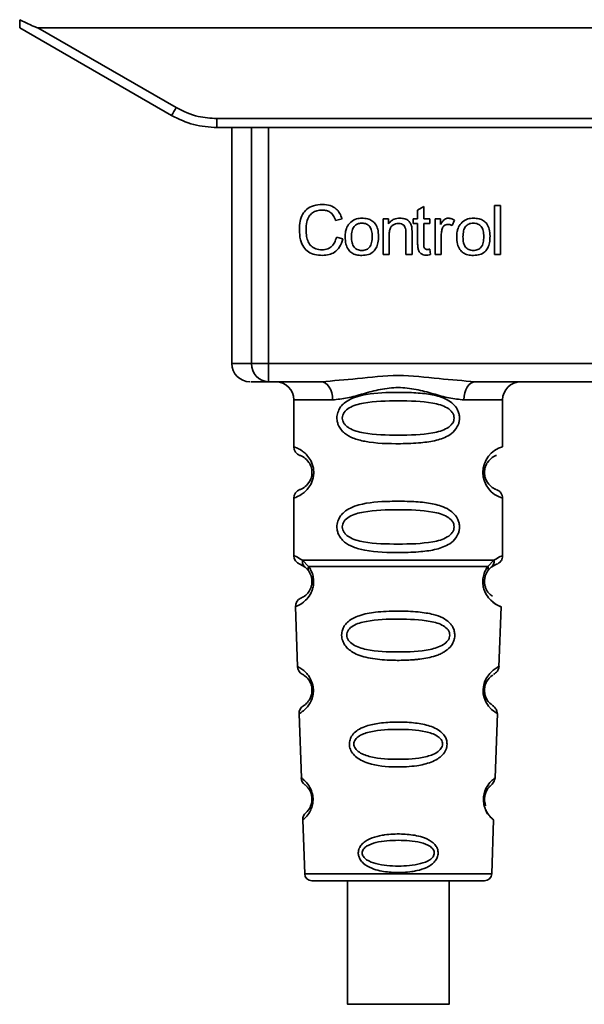
# Paper-space layout 'Blatt1' of a CAD drawing. Units: millimetres. Extents: x 0 to 6300, y 0 to 4455.
# Drawn here: x 1701 to 1732, y 2187 to 2241 of the extents above; entities that cross this region are included whole.
import ezdxf

# ---------------------------------------------------------------- set-up
doc = ezdxf.new("R2010")
doc.units = ezdxf.units.MM
doc.header["$LTSCALE"] = 15

psp = doc.layouts.new('Blatt1')

# ---------------------------------------------------------------- linework, layer by layer
at = {"color": 7, "linetype": 'Continuous', "lineweight": 35}
for p, q in [((1701.241, 2240.486), (1709.607, 2235.656)), ((1702.233, 2240.486), (1709.857, 2236.085)), ((1702.233, 2240.486), (1762.448, 2240.486)), ((1712.107, 2235.482), (1752.575, 2235.482)), ((1712.107, 2235.482), (1712.107, 2234.986)), ((1712.107, 2234.986), (1712.034, 2234.986)), ((1752.575, 2234.986), (1712.107, 2234.986)), ((1712.92, 2234.986), (1712.92, 2221.986)), ((1714.015, 2221.986), (1714.015, 2234.986)), ((1714.942, 2234.986), (1714.942, 2221.986)), ((1723.16, 2230.441), (1723.493, 2230.641)), ((1723.493, 2230.641), (1723.493, 2229.955)), ((1727.393, 2230.701), (1727.726, 2230.701)), ((1727.393, 2227.986), (1727.393, 2230.701)), ((1727.726, 2230.701), (1727.726, 2227.986)), ((1723.16, 2229.955), (1723.16, 2230.441)), ((1718.995, 2229.958), (1718.641, 2229.875)), ((1721.255, 2229.955), (1721.556, 2229.955)), ((1721.255, 2227.986), (1721.255, 2229.955)), ((1721.556, 2229.955), (1721.556, 2229.675)), ((1722.911, 2229.955), (1723.16, 2229.955)), ((1722.911, 2229.695), (1722.911, 2229.955)), ((1723.16, 2229.695), (1722.911, 2229.695)), ((1723.16, 2228.562), (1723.16, 2229.695)), ((1723.493, 2229.955), (1723.832, 2229.955)), ((1723.832, 2229.695), (1723.493, 2229.695)), ((1723.493, 2229.695), (1723.493, 2228.544)), ((1723.832, 2229.955), (1723.832, 2229.695)), ((1724.123, 2229.955), (1724.424, 2229.955)), ((1724.123, 2227.986), (1724.123, 2229.955)), ((1724.424, 2229.955), (1724.424, 2229.655)), ((1725.186, 2229.891), (1725.068, 2229.583)), ((1721.588, 2229.059), (1721.588, 2227.986)), ((1722.519, 2227.986), (1722.519, 2229.181)), ((1722.853, 2229.195), (1722.853, 2227.986)), ((1724.456, 2229.016), (1724.456, 2227.986)), ((1718.683, 2228.941), (1719.043, 2228.85)), ((1721.588, 2227.986), (1721.255, 2227.986)), ((1722.853, 2227.986), (1722.519, 2227.986)), ((1723.832, 2228.284), (1723.874, 2227.989)), ((1724.456, 2227.986), (1724.123, 2227.986)), ((1727.726, 2227.986), (1727.393, 2227.986)), ((1712.92, 2221.986), (1714.015, 2221.986)), ((1714.015, 2221.986), (1714.942, 2221.986)), ((1714.942, 2221.986), (1749.739, 2221.986)), ((1714.942, 2221.986), (1714.942, 2220.986)), ((1717.848, 2220.986), (1714.942, 2220.986)), ((1738.348, 2220.986), (1726.333, 2220.986)), ((1716.341, 2219.986), (1716.341, 2217.4)), ((1716.341, 2219.986), (1718.477, 2219.986)), ((1725.705, 2219.986), (1727.841, 2219.986)), ((1727.841, 2217.4), (1727.841, 2219.986)), ((1716.341, 2214.572), (1716.341, 2211.4)), ((1727.841, 2211.4), (1727.841, 2214.572)), ((1716.815, 2211.16), (1717.152, 2210.812)), ((1727.03, 2210.812), (1727.366, 2211.161)), ((1716.674, 2210.929), (1716.963, 2210.769)), ((1716.963, 2210.769), (1717.168, 2210.548)), ((1727.014, 2210.548), (1727.219, 2210.769)), ((1727.219, 2210.769), (1727.507, 2210.929)), ((1716.425, 2208.587), (1716.539, 2205.296)), ((1727.641, 2205.272), (1727.757, 2208.587)), ((1716.63, 2202.693), (1716.754, 2199.159)), ((1727.428, 2199.159), (1727.552, 2202.713)), ((1716.835, 2196.845), (1716.938, 2193.872)), ((1727.243, 2193.872), (1727.347, 2196.845)), ((1716.938, 2193.872), (1727.243, 2193.872)), ((1719.292, 2193.486), (1719.292, 2186.685)), ((1724.892, 2186.685), (1724.892, 2193.486))]:
    psp.add_line(p, q, dxfattribs=at)
at = {"color": 7, "linetype": 'Continuous', "lineweight": 35, "flags": 128}
for points in [[(1718.477, 2219.986), (1718.465, 2220.181), (1718.429, 2220.369), (1718.371, 2220.542), (1718.293, 2220.693), (1718.197, 2220.818), (1718.089, 2220.91), (1717.971, 2220.967), (1717.848, 2220.986)], [(1726.333, 2220.986), (1726.211, 2220.967), (1726.093, 2220.91), (1725.984, 2220.818), (1725.889, 2220.693), (1725.811, 2220.542), (1725.753, 2220.369), (1725.717, 2220.181), (1725.705, 2219.986)], [(1727.516, 2202.714), (1727.539, 2202.7), (1727.233, 2202.925), (1727.066, 2203.109), (1726.916, 2203.345), (1726.818, 2203.597), (1726.776, 2203.799), (1726.765, 2204.008), (1726.782, 2204.183), (1726.852, 2204.454), (1726.969, 2204.695), (1727.134, 2204.917), (1727.312, 2205.088), (1727.542, 2205.244), (1727.555, 2205.251), (1727.561, 2205.255), (1727.562, 2205.255), (1727.562, 2205.255), (1727.562, 2205.255), (1727.562, 2205.255), (1727.562, 2205.255), (1727.562, 2205.255), (1727.562, 2205.255), (1727.596, 2205.273)], [(1722.092, 2186.685), (1721.08, 2186.685), (1720.205, 2186.685), (1719.585, 2186.685), (1719.304, 2186.685), (1719.399, 2186.685), (1719.857, 2186.685), (1720.618, 2186.685), (1721.577, 2186.685), (1722.606, 2186.685), (1723.566, 2186.685), (1724.326, 2186.685), (1724.785, 2186.685), (1724.88, 2186.685), (1724.598, 2186.685), (1723.978, 2186.685), (1723.103, 2186.685), (1722.092, 2186.685)]]:
    psp.add_lwpolyline(points, dxfattribs=at)
at = {"color": 7, "linetype": 'Continuous', "lineweight": 35}
for centre, radius, start, end in [((1685.236, 2250.157), 28.359, 329.2468, 330.2494), ((1713.92, 2221.986), 1, 180, 270), ((1714.98, 2221.951), 0.966, 177.9134, 267.7491), ((1715.341, 2219.986), 1, 0, 90), ((1728.841, 2219.986), 1, 90, 180), ((1716.841, 2217.4), 0.5, 180, 250.5288), ((1728.223, 2215.986), 1.465, 105.1096, 254.8904), ((1716.841, 2214.572), 0.5, 109.4712, 180), ((1716.841, 2211.4), 0.5, 180, 250.5288), ((1716.924, 2208.604), 0.5, 112.8915, 182), ((1717.039, 2205.314), 0.5, 182, 242.2512), ((1717.13, 2202.711), 0.5, 121.7488, 182), ((1717.253, 2199.176), 0.5, 182, 232.521), ((1717.334, 2196.862), 0.5, 131.479, 182), ((1717.338, 2193.886), 0.4, 182, 270), ((1726.843, 2193.886), 0.4, 270, 358)]:
    psp.add_arc(centre, radius, start, end, dxfattribs=at)
for points, knots in [([(1701.241, 2240.486), (1701.241, 2240.494), (1701.241, 2240.51), (1701.243, 2240.627), (1701.246, 2240.774), (1701.248, 2240.879), (1701.248, 2240.931)], [0, 0, 0, 0, 0.2583856, 0.5423202, 0.7741537, 1, 1, 1, 1]), ([(1702.233, 2240.486), (1702.225, 2240.487), (1702.204, 2240.489), (1702.156, 2240.505), (1702.042, 2240.547), (1701.732, 2240.688), (1701.455, 2240.827), (1701.248, 2240.931)], [0, 0, 0, 0, 0.02322, 0.058536, 0.139175, 0.36038, 1, 1, 1, 1]), ([(1709.857, 2236.085), (1710.256, 2235.892), (1710.97, 2235.548), (1711.759, 2235.502), (1712.107, 2235.482)], [0, 0, 0, 0, 0.559553, 1, 1, 1, 1]), ([(1709.607, 2235.656), (1710.006, 2235.46), (1710.796, 2235.073), (1711.673, 2235.015), (1712.107, 2234.986)], [0, 0, 0, 0, 0.50584, 1, 1, 1, 1]), ([(1716.646, 2229.366), (1716.652, 2229.523), (1716.665, 2229.812), (1716.798, 2230.204), (1717.047, 2230.518), (1717.442, 2230.721), (1717.755, 2230.739), (1717.925, 2230.748)], [0, 0, 0, 0, 0.218421, 0.401937, 0.566529, 0.765088, 1, 1, 1, 1]), ([(1717.925, 2230.748), (1718.068, 2230.739), (1718.339, 2230.721), (1718.67, 2230.533), (1718.887, 2230.266), (1718.958, 2230.065), (1718.995, 2229.958)], [0, 0, 0, 0, 0.296923, 0.558196, 0.766816, 1, 1, 1, 1]), ([(1717.917, 2230.441), (1717.814, 2230.436), (1717.622, 2230.425), (1717.362, 2230.307), (1717.158, 2230.092), (1717.033, 2229.765), (1717.022, 2229.51), (1717.016, 2229.368)], [0, 0, 0, 0, 0.192254, 0.35926, 0.521395, 0.735618, 1, 1, 1, 1]), ([(1718.641, 2229.875), (1718.604, 2229.97), (1718.536, 2230.147), (1718.349, 2230.333), (1718.135, 2230.428), (1717.992, 2230.437), (1717.917, 2230.441)], [0, 0, 0, 0, 0.304678, 0.568972, 0.774621, 1, 1, 1, 1]), ([(1719.17, 2228.97), (1719.174, 2229.065), (1719.182, 2229.243), (1719.26, 2229.535), (1719.394, 2229.688), (1719.472, 2229.779)], [0, 0, 0, 0, 0.320528, 0.601623, 1, 1, 1, 1]), ([(1719.472, 2229.779), (1719.574, 2229.849), (1719.761, 2229.977), (1719.987, 2229.991), (1720.089, 2229.997)], [0, 0, 0, 0, 0.54656, 1, 1, 1, 1]), ([(1720.089, 2229.722), (1720.044, 2229.72), (1719.958, 2229.716), (1719.837, 2229.68), (1719.735, 2229.62), (1719.652, 2229.535), (1719.589, 2229.427), (1719.525, 2229.239), (1719.518, 2229.082), (1719.514, 2228.971)], [0, 0, 0, 0, 0.125737, 0.239038, 0.345584, 0.452144, 0.565775, 0.692498, 1, 1, 1, 1]), ([(1720.089, 2229.997), (1720.193, 2229.992), (1720.387, 2229.982), (1720.65, 2229.874), (1720.858, 2229.676), (1720.988, 2229.37), (1721, 2229.13), (1721.006, 2228.998)], [0, 0, 0, 0, 0.201655, 0.374479, 0.537307, 0.745907, 1, 1, 1, 1]), ([(1720.662, 2228.982), (1720.657, 2229.092), (1720.65, 2229.246), (1720.587, 2229.43), (1720.524, 2229.538), (1720.442, 2229.621), (1720.34, 2229.68), (1720.22, 2229.716), (1720.134, 2229.72), (1720.089, 2229.722)], [0, 0, 0, 0, 0.30528, 0.431504, 0.545057, 0.651774, 0.758829, 0.873019, 1, 1, 1, 1]), ([(1721.556, 2229.675), (1721.599, 2229.73), (1721.682, 2229.836), (1721.894, 2229.97), (1722.071, 2229.987), (1722.181, 2229.997)], [0, 0, 0, 0, 0.28215, 0.550875, 1, 1, 1, 1]), ([(1722.11, 2229.706), (1722.05, 2229.702), (1721.939, 2229.696), (1721.787, 2229.624), (1721.67, 2229.494), (1721.598, 2229.298), (1721.592, 2229.144), (1721.588, 2229.059)], [0, 0, 0, 0, 0.1880665, 0.3525271, 0.5144204, 0.7311389, 1, 1, 1, 1]), ([(1722.519, 2229.181), (1722.517, 2229.24), (1722.513, 2229.349), (1722.472, 2229.496), (1722.395, 2229.615), (1722.267, 2229.695), (1722.165, 2229.702), (1722.11, 2229.706)], [0, 0, 0, 0, 0.235477, 0.430243, 0.597349, 0.785781, 1, 1, 1, 1]), ([(1722.181, 2229.997), (1722.274, 2229.992), (1722.445, 2229.982), (1722.655, 2229.87), (1722.783, 2229.706), (1722.817, 2229.583), (1722.834, 2229.519)], [0, 0, 0, 0, 0.312664, 0.574738, 0.776203, 1, 1, 1, 1]), ([(1722.834, 2229.519), (1722.84, 2229.47), (1722.853, 2229.363), (1722.853, 2229.254), (1722.853, 2229.195)], [0, 0, 0, 0, 0.455529, 1, 1, 1, 1]), ([(1724.424, 2229.655), (1724.458, 2229.712), (1724.519, 2229.815), (1724.631, 2229.925), (1724.741, 2229.987), (1724.812, 2229.994), (1724.847, 2229.997)], [0, 0, 0, 0, 0.346337, 0.628583, 0.819455, 1, 1, 1, 1]), ([(1724.827, 2229.653), (1724.786, 2229.65), (1724.707, 2229.644), (1724.611, 2229.584), (1724.547, 2229.501), (1724.523, 2229.438), (1724.511, 2229.405)], [0, 0, 0, 0, 0.28223, 0.54083, 0.755643, 1, 1, 1, 1]), ([(1725.068, 2229.583), (1725.024, 2229.606), (1724.948, 2229.644), (1724.863, 2229.65), (1724.827, 2229.653)], [0, 0, 0, 0, 0.577679, 1, 1, 1, 1]), ([(1724.847, 2229.997), (1724.911, 2229.99), (1725.032, 2229.978), (1725.137, 2229.919), (1725.186, 2229.891)], [0, 0, 0, 0, 0.534001, 1, 1, 1, 1]), ([(1725.313, 2228.97), (1725.318, 2229.065), (1725.325, 2229.243), (1725.404, 2229.535), (1725.537, 2229.688), (1725.616, 2229.779)], [0, 0, 0, 0, 0.320528, 0.601623, 1, 1, 1, 1]), ([(1725.616, 2229.779), (1725.718, 2229.849), (1725.905, 2229.977), (1726.13, 2229.991), (1726.232, 2229.997)], [0, 0, 0, 0, 0.54656, 1, 1, 1, 1]), ([(1726.232, 2229.722), (1726.187, 2229.72), (1726.101, 2229.716), (1725.981, 2229.68), (1725.879, 2229.62), (1725.796, 2229.535), (1725.733, 2229.427), (1725.669, 2229.239), (1725.662, 2229.082), (1725.657, 2228.971)], [0, 0, 0, 0, 0.125737, 0.239038, 0.345584, 0.452144, 0.565775, 0.692498, 1, 1, 1, 1]), ([(1726.232, 2229.997), (1726.337, 2229.992), (1726.531, 2229.982), (1726.794, 2229.874), (1727.002, 2229.676), (1727.132, 2229.37), (1727.143, 2229.13), (1727.15, 2228.998)], [0, 0, 0, 0, 0.201655, 0.374479, 0.537307, 0.745907, 1, 1, 1, 1]), ([(1726.806, 2228.982), (1726.801, 2229.092), (1726.794, 2229.246), (1726.731, 2229.43), (1726.668, 2229.538), (1726.585, 2229.621), (1726.483, 2229.68), (1726.363, 2229.716), (1726.278, 2229.72), (1726.232, 2229.722)], [0, 0, 0, 0, 0.30528, 0.431504, 0.545057, 0.651774, 0.758829, 0.873019, 1, 1, 1, 1]), ([(1717.92, 2227.944), (1717.775, 2227.951), (1717.504, 2227.966), (1717.138, 2228.119), (1716.85, 2228.403), (1716.67, 2228.838), (1716.654, 2229.179), (1716.646, 2229.366)], [0, 0, 0, 0, 0.199061, 0.370266, 0.532882, 0.743035, 1, 1, 1, 1]), ([(1717.016, 2229.368), (1717.021, 2229.242), (1717.029, 2229.01), (1717.118, 2228.697), (1717.283, 2228.445), (1717.554, 2228.274), (1717.773, 2228.259), (1717.89, 2228.251)], [0, 0, 0, 0, 0.2351074, 0.4296261, 0.5966694, 0.7853187, 1, 1, 1, 1]), ([(1720.089, 2227.944), (1719.984, 2227.949), (1719.789, 2227.959), (1719.525, 2228.07), (1719.317, 2228.275), (1719.187, 2228.589), (1719.176, 2228.835), (1719.17, 2228.97)], [0, 0, 0, 0, 0.198994, 0.370156, 0.532767, 0.742961, 1, 1, 1, 1]), ([(1719.514, 2228.971), (1719.518, 2228.86), (1719.525, 2228.703), (1719.589, 2228.515), (1719.652, 2228.407), (1719.734, 2228.321), (1719.837, 2228.261), (1719.957, 2228.225), (1720.043, 2228.221), (1720.089, 2228.219)], [0, 0, 0, 0, 0.306992, 0.433748, 0.54753, 0.654107, 0.760661, 0.874045, 1, 1, 1, 1]), ([(1721.006, 2228.998), (1721.001, 2228.878), (1720.992, 2228.659), (1720.897, 2228.361), (1720.721, 2228.122), (1720.437, 2227.965), (1720.211, 2227.951), (1720.089, 2227.944)], [0, 0, 0, 0, 0.224673, 0.412272, 0.577701, 0.772529, 1, 1, 1, 1]), ([(1720.089, 2228.219), (1720.134, 2228.221), (1720.22, 2228.225), (1720.339, 2228.262), (1720.441, 2228.323), (1720.524, 2228.409), (1720.587, 2228.519), (1720.651, 2228.71), (1720.657, 2228.869), (1720.662, 2228.982)], [0, 0, 0, 0, 0.12424, 0.236371, 0.342205, 0.448588, 0.562556, 0.690045, 1, 1, 1, 1]), ([(1724.511, 2229.405), (1724.493, 2229.335), (1724.461, 2229.208), (1724.458, 2229.076), (1724.456, 2229.016)], [0, 0, 0, 0, 0.5439546, 1, 1, 1, 1]), ([(1726.232, 2227.944), (1726.128, 2227.949), (1725.933, 2227.959), (1725.669, 2228.07), (1725.461, 2228.275), (1725.331, 2228.589), (1725.32, 2228.835), (1725.313, 2228.97)], [0, 0, 0, 0, 0.198994, 0.370156, 0.532767, 0.742961, 1, 1, 1, 1]), ([(1725.657, 2228.971), (1725.662, 2228.86), (1725.669, 2228.703), (1725.732, 2228.515), (1725.795, 2228.407), (1725.878, 2228.321), (1725.98, 2228.261), (1726.101, 2228.225), (1726.187, 2228.221), (1726.232, 2228.219)], [0, 0, 0, 0, 0.306992, 0.433748, 0.54753, 0.654107, 0.760661, 0.874045, 1, 1, 1, 1]), ([(1727.15, 2228.998), (1727.145, 2228.878), (1727.136, 2228.659), (1727.041, 2228.361), (1726.865, 2228.122), (1726.58, 2227.965), (1726.354, 2227.951), (1726.232, 2227.944)], [0, 0, 0, 0, 0.224673, 0.412272, 0.577701, 0.772529, 1, 1, 1, 1]), ([(1726.232, 2228.219), (1726.277, 2228.221), (1726.363, 2228.225), (1726.483, 2228.262), (1726.585, 2228.323), (1726.668, 2228.409), (1726.731, 2228.519), (1726.794, 2228.71), (1726.801, 2228.869), (1726.806, 2228.982)], [0, 0, 0, 0, 0.12424, 0.236371, 0.342205, 0.448588, 0.562556, 0.690045, 1, 1, 1, 1]), ([(1717.89, 2228.251), (1718, 2228.259), (1718.209, 2228.275), (1718.458, 2228.444), (1718.612, 2228.677), (1718.658, 2228.849), (1718.683, 2228.941)], [0, 0, 0, 0, 0.283768, 0.538789, 0.752348, 1, 1, 1, 1]), ([(1719.043, 2228.85), (1718.994, 2228.699), (1718.902, 2228.416), (1718.614, 2228.115), (1718.272, 2227.964), (1718.042, 2227.951), (1717.92, 2227.944)], [0, 0, 0, 0, 0.301178, 0.562165, 0.768775, 1, 1, 1, 1]), ([(1723.622, 2227.96), (1723.569, 2227.963), (1723.47, 2227.969), (1723.335, 2228.036), (1723.232, 2228.158), (1723.168, 2228.34), (1723.163, 2228.483), (1723.16, 2228.562)], [0, 0, 0, 0, 0.1828624, 0.3442001, 0.5058487, 0.7256595, 1, 1, 1, 1]), ([(1723.493, 2228.544), (1723.494, 2228.513), (1723.496, 2228.457), (1723.515, 2228.381), (1723.55, 2228.32), (1723.609, 2228.278), (1723.658, 2228.274), (1723.684, 2228.272)], [0, 0, 0, 0, 0.24548, 0.447, 0.615925, 0.798522, 1, 1, 1, 1]), ([(1723.874, 2227.989), (1723.825, 2227.98), (1723.742, 2227.964), (1723.657, 2227.961), (1723.622, 2227.96)], [0, 0, 0, 0, 0.591734, 1, 1, 1, 1]), ([(1723.684, 2228.272), (1723.709, 2228.273), (1723.758, 2228.274), (1723.807, 2228.281), (1723.832, 2228.284)], [0, 0, 0, 0, 0.4995701, 1, 1, 1, 1]), ([(1714.942, 2220.986), (1714.609, 2220.986), (1714.013, 2220.986), (1713.986, 2220.986), (1713.975, 2220.986)], [0, 0, 0, 0, 0.559545, 1, 1, 1, 1]), ([(1717.848, 2220.986), (1718.507, 2221.037), (1719.884, 2221.143), (1722.091, 2221.42), (1724.298, 2221.143), (1725.675, 2221.037), (1726.333, 2220.986)], [0, 0, 0, 0, 0.23916, 0.500012, 0.760859, 1, 1, 1, 1]), ([(1725.705, 2219.986), (1725.438, 2220.012), (1724.902, 2220.063), (1724.015, 2220.327), (1723.084, 2220.58), (1722.091, 2220.705), (1721.264, 2220.602), (1720.633, 2220.452), (1720.019, 2220.284), (1719.279, 2220.062), (1718.744, 2220.011), (1718.477, 2219.986)], [0, 0, 0, 0, 0.12455, 0.249954, 0.375378, 0.499928, 0.624498, 0.687186, 0.750025, 0.875449, 1, 1, 1, 1]), ([(1725.466, 2218.986), (1725.463, 2218.929), (1725.457, 2218.812), (1725.399, 2218.603), (1725.247, 2218.318), (1724.856, 2217.973), (1724.196, 2217.73), (1723.274, 2217.599), (1721.934, 2217.554), (1720.627, 2217.592), (1719.63, 2217.846), (1719.19, 2218.083), (1718.926, 2218.347), (1718.793, 2218.576), (1718.72, 2218.818), (1718.705, 2219.086), (1718.775, 2219.365), (1718.918, 2219.611), (1719.138, 2219.841), (1719.473, 2220.051), (1720.274, 2220.329), (1721.4, 2220.404), (1722.675, 2220.402), (1723.637, 2220.335), (1724.369, 2220.19), (1724.878, 2219.962), (1725.192, 2219.711), (1725.37, 2219.441), (1725.453, 2219.196), (1725.462, 2219.055), (1725.466, 2218.986)], [0, 0, 0, 0, 0.010201, 0.020756, 0.039226, 0.070013, 0.121443, 0.174894, 0.242728, 0.361314, 0.404184, 0.439328, 0.458912, 0.476594, 0.488781, 0.504547, 0.523557, 0.539799, 0.55772, 0.585196, 0.617386, 0.722103, 0.786619, 0.844175, 0.896553, 0.926986, 0.95317, 0.974931, 0.987752, 1, 1, 1, 1]), ([(1725.173, 2218.986), (1725.167, 2218.931), (1725.155, 2218.818), (1725.038, 2218.609), (1724.676, 2218.318), (1723.674, 2218.061), (1722.09, 2218.031), (1720.509, 2218.06), (1719.561, 2218.305), (1719.233, 2218.536), (1719.11, 2218.668), (1719.029, 2218.819), (1718.999, 2218.986), (1719.028, 2219.154), (1719.142, 2219.363), (1719.507, 2219.654), (1720.507, 2219.911), (1722.091, 2219.941), (1723.673, 2219.911), (1724.676, 2219.654), (1725.038, 2219.363), (1725.156, 2219.153), (1725.167, 2219.04), (1725.173, 2218.986)], [0, 0, 0, 0, 0.011634, 0.0239322, 0.0511377, 0.1135471, 0.2499637, 0.3863785, 0.4487743, 0.4633691, 0.4761294, 0.4885166, 0.5000581, 0.511545, 0.5240072, 0.5512273, 0.613625, 0.7500353, 0.8864541, 0.9488432, 0.9760625, 0.9885697, 1, 1, 1, 1]), ([(1716.341, 2217.4), (1716.367, 2217.393), (1716.414, 2217.379), (1716.7, 2217.251), (1716.96, 2217.053), (1717.173, 2216.825), (1717.34, 2216.527), (1717.421, 2216.23), (1717.444, 2215.985), (1717.42, 2215.742), (1717.34, 2215.443), (1717.174, 2215.15), (1716.954, 2214.913), (1716.682, 2214.711), (1716.406, 2214.59), (1716.364, 2214.578), (1716.341, 2214.572)], [0, 0, 0, 0, 0.150725, 0.267591, 0.324108, 0.383898, 0.441886, 0.471397, 0.499961, 0.528883, 0.558089, 0.616222, 0.674351, 0.738405, 0.860657, 1, 1, 1, 1]), ([(1716.674, 2216.929), (1716.716, 2216.922), (1716.778, 2216.912), (1717.118, 2216.654), (1717.278, 2216.363), (1717.331, 2216.153), (1717.345, 2215.986), (1717.331, 2215.819), (1717.277, 2215.609), (1717.118, 2215.318), (1716.778, 2215.06), (1716.716, 2215.05), (1716.674, 2215.043)], [0, 0, 0, 0, 0.272886, 0.397681, 0.452115, 0.477196, 0.499978, 0.522952, 0.547878, 0.602315, 0.727127, 1, 1, 1, 1]), ([(1727.459, 2215.068), (1727.423, 2215.075), (1727.367, 2215.087), (1727.063, 2215.318), (1726.904, 2215.608), (1726.85, 2215.818), (1726.836, 2215.985), (1726.85, 2216.153), (1726.904, 2216.363), (1727.063, 2216.654), (1727.404, 2216.912), (1727.465, 2216.922), (1727.507, 2216.929)], [0, 0, 0, 0, 0.230139, 0.362309, 0.419934, 0.445981, 0.470624, 0.494792, 0.521315, 0.578949, 0.711099, 1, 1, 1, 1]), ([(1727.841, 2214.572), (1727.836, 2214.622), (1727.827, 2214.722), (1727.751, 2214.865), (1727.638, 2214.982), (1727.541, 2215.026), (1727.494, 2215.048)], [0, 0, 0, 0, 0.251104, 0.507195, 0.759591, 1, 1, 1, 1]), ([(1725.466, 2212.986), (1725.463, 2212.929), (1725.457, 2212.812), (1725.399, 2212.603), (1725.247, 2212.318), (1724.856, 2211.973), (1724.196, 2211.73), (1723.274, 2211.599), (1721.934, 2211.554), (1720.627, 2211.592), (1719.63, 2211.846), (1719.19, 2212.083), (1718.926, 2212.347), (1718.793, 2212.576), (1718.72, 2212.818), (1718.705, 2213.086), (1718.775, 2213.365), (1718.918, 2213.611), (1719.138, 2213.841), (1719.473, 2214.051), (1720.274, 2214.329), (1721.4, 2214.404), (1722.675, 2214.402), (1723.637, 2214.335), (1724.369, 2214.19), (1724.878, 2213.962), (1725.192, 2213.711), (1725.37, 2213.441), (1725.453, 2213.196), (1725.462, 2213.055), (1725.466, 2212.986)], [0, 0, 0, 0, 0.010201, 0.020756, 0.039226, 0.070013, 0.121443, 0.174894, 0.242728, 0.361314, 0.404184, 0.439328, 0.458912, 0.476594, 0.488781, 0.504547, 0.523557, 0.539799, 0.55772, 0.585196, 0.617386, 0.722103, 0.786619, 0.844175, 0.896553, 0.926986, 0.95317, 0.974931, 0.987752, 1, 1, 1, 1]), ([(1725.173, 2212.986), (1725.167, 2212.931), (1725.155, 2212.818), (1725.038, 2212.609), (1724.676, 2212.318), (1723.674, 2212.061), (1722.09, 2212.031), (1720.509, 2212.06), (1719.561, 2212.305), (1719.233, 2212.536), (1719.11, 2212.668), (1719.029, 2212.819), (1718.999, 2212.986), (1719.028, 2213.154), (1719.142, 2213.363), (1719.507, 2213.654), (1720.507, 2213.911), (1722.091, 2213.941), (1723.673, 2213.911), (1724.676, 2213.654), (1725.038, 2213.363), (1725.156, 2213.153), (1725.167, 2213.04), (1725.173, 2212.986)], [0, 0, 0, 0, 0.011634, 0.023932, 0.051138, 0.113547, 0.249964, 0.386378, 0.448774, 0.463369, 0.476129, 0.488517, 0.500058, 0.511545, 0.524007, 0.551227, 0.613625, 0.750035, 0.886454, 0.948843, 0.976063, 0.98857, 1, 1, 1, 1]), ([(1716.341, 2211.4), (1716.363, 2211.398), (1716.407, 2211.394), (1716.682, 2211.237), (1716.815, 2211.161)], [0, 0, 0, 0, 0.515102, 1, 1, 1, 1]), ([(1716.963, 2210.769), (1716.937, 2210.793), (1716.886, 2210.841), (1716.836, 2210.938), (1716.808, 2211.046), (1716.813, 2211.123), (1716.815, 2211.161)], [0, 0, 0, 0, 0.246339, 0.5, 0.753661, 1, 1, 1, 1]), ([(1727.367, 2211.161), (1727.369, 2211.123), (1727.373, 2211.046), (1727.346, 2210.938), (1727.296, 2210.841), (1727.244, 2210.793), (1727.219, 2210.769)], [0, 0, 0, 0, 0.246335, 0.499993, 0.753655, 1, 1, 1, 1]), ([(1727.366, 2211.161), (1727.492, 2211.235), (1727.749, 2211.387), (1727.883, 2211.416), (1727.841, 2211.4), (1727.841, 2211.4)], [0, 0, 0, 0, 0.48768, 0.999896, 1, 1, 1, 1]), ([(1727.507, 2210.929), (1727.553, 2210.95), (1727.647, 2210.992), (1727.755, 2211.107), (1727.827, 2211.248), (1727.836, 2211.35), (1727.841, 2211.4)], [0, 0, 0, 0, 0.243986, 0.5, 0.756014, 1, 1, 1, 1]), ([(1717.152, 2210.812), (1717.198, 2210.743), (1717.286, 2210.613), (1717.39, 2210.352), (1717.442, 2210.059), (1717.427, 2209.759), (1717.354, 2209.485), (1717.205, 2209.181), (1716.916, 2208.845), (1716.526, 2208.62), (1716.462, 2208.599), (1716.425, 2208.587)], [0, 0, 0, 0, 0.0641928, 0.122042, 0.1810331, 0.2397777, 0.2972991, 0.3608283, 0.4862932, 0.7046616, 1, 1, 1, 1]), ([(1717.168, 2210.548), (1717.195, 2210.504), (1717.247, 2210.422), (1717.302, 2210.273), (1717.33, 2210.145), (1717.341, 2210.045), (1717.342, 2209.945), (1717.33, 2209.814), (1717.291, 2209.658), (1717.199, 2209.453), (1717.003, 2209.209), (1716.78, 2209.085), (1716.747, 2209.072), (1716.73, 2209.065)], [0, 0, 0, 0, 0.058745, 0.110581, 0.135315, 0.15916, 0.182987, 0.207562, 0.257353, 0.315839, 0.44033, 0.71384, 1, 1, 1, 1]), ([(1717.168, 2210.548), (1717.158, 2210.566), (1717.137, 2210.602), (1717.126, 2210.668), (1717.129, 2210.738), (1717.144, 2210.787), (1717.152, 2210.812)], [0, 0, 0, 0, 0.247778, 0.5, 0.752222, 1, 1, 1, 1]), ([(1727.757, 2208.587), (1727.72, 2208.599), (1727.655, 2208.619), (1727.265, 2208.846), (1726.977, 2209.181), (1726.828, 2209.485), (1726.755, 2209.759), (1726.739, 2210.059), (1726.792, 2210.352), (1726.895, 2210.614), (1726.983, 2210.743), (1727.03, 2210.812)], [0, 0, 0, 0, 0.295557, 0.513717, 0.639169, 0.702596, 0.760149, 0.818976, 0.877993, 0.935765, 1, 1, 1, 1]), ([(1727.286, 2209.167), (1727.234, 2209.197), (1727.149, 2209.246), (1726.982, 2209.454), (1726.89, 2209.658), (1726.852, 2209.814), (1726.84, 2209.945), (1726.841, 2210.046), (1726.852, 2210.146), (1726.879, 2210.273), (1726.934, 2210.422), (1726.986, 2210.504), (1727.014, 2210.548)], [0, 0, 0, 0, 0.302289, 0.499522, 0.592138, 0.670991, 0.710162, 0.747885, 0.785797, 0.825515, 0.905684, 1, 1, 1, 1]), ([(1727.03, 2210.812), (1727.037, 2210.787), (1727.053, 2210.738), (1727.056, 2210.668), (1727.044, 2210.603), (1727.024, 2210.566), (1727.014, 2210.548)], [0, 0, 0, 0, 0.247773, 0.499989, 0.752211, 1, 1, 1, 1]), ([(1726.822, 2209.535), (1726.825, 2209.524), (1726.851, 2209.417), (1726.982, 2209.187), (1727.284, 2208.816), (1727.671, 2208.618), (1727.728, 2208.598), (1727.757, 2208.587)], [0, 0, 0, 0, 0.010263, 0.099734, 0.276426, 0.628556, 1, 1, 1, 1]), ([(1725.207, 2207.023), (1725.204, 2206.965), (1725.196, 2206.847), (1725.123, 2206.613), (1724.942, 2206.331), (1724.668, 2206.116), (1724.388, 2205.971), (1723.958, 2205.808), (1723.494, 2205.722), (1723.028, 2205.673), (1722.584, 2205.64), (1722.014, 2205.628), (1721.183, 2205.659), (1720.48, 2205.745), (1719.883, 2205.926), (1719.539, 2206.099), (1719.288, 2206.298), (1719.139, 2206.483), (1719.054, 2206.646), (1719.005, 2206.782), (1718.973, 2206.938), (1718.972, 2207.095), (1718.996, 2207.238), (1719.046, 2207.402), (1719.155, 2207.597), (1719.435, 2207.884), (1719.993, 2208.153), (1720.718, 2208.281), (1721.45, 2208.338), (1722.235, 2208.354), (1722.981, 2208.33), (1723.618, 2208.251), (1724.08, 2208.158), (1724.525, 2208.006), (1724.848, 2207.788), (1725.017, 2207.596), (1725.113, 2207.445), (1725.192, 2207.256), (1725.202, 2207.099), (1725.207, 2207.023)], [0, 0, 0, 0, 0.0111622, 0.0227545, 0.0475073, 0.077604, 0.0946591, 0.1133187, 0.1728016, 0.1887548, 0.2055418, 0.2597623, 0.298644, 0.3668456, 0.3987585, 0.4264387, 0.4469986, 0.4653631, 0.4746452, 0.4835986, 0.4937144, 0.5054164, 0.5135772, 0.5219146, 0.5393495, 0.5587465, 0.6058943, 0.6686124, 0.7068897, 0.7499583, 0.8204381, 0.8506085, 0.8775126, 0.9161922, 0.948444, 0.9594508, 0.9697628, 0.9852871, 1, 1, 1, 1]), ([(1724.93, 2207.022), (1724.924, 2206.973), (1724.912, 2206.868), (1724.802, 2206.674), (1724.468, 2206.396), (1723.545, 2206.128), (1722.088, 2206.076), (1720.63, 2206.128), (1719.711, 2206.397), (1719.375, 2206.677), (1719.27, 2206.872), (1719.243, 2207.026), (1719.269, 2207.18), (1719.373, 2207.372), (1719.711, 2207.639), (1720.634, 2207.881), (1722.094, 2207.922), (1723.552, 2207.881), (1724.476, 2207.637), (1724.809, 2207.369), (1724.916, 2207.176), (1724.925, 2207.072), (1724.93, 2207.022)], [0, 0, 0, 0, 0.01142, 0.023977, 0.051231, 0.113616, 0.250015, 0.386383, 0.448718, 0.475921, 0.488457, 0.49987, 0.511362, 0.523807, 0.551046, 0.613547, 0.75002, 0.886492, 0.948929, 0.976102, 0.988558, 1, 1, 1, 1]), ([(1716.539, 2205.296), (1716.557, 2205.289), (1716.59, 2205.275), (1716.799, 2205.151), (1717.007, 2204.97), (1717.187, 2204.755), (1717.324, 2204.497), (1717.396, 2204.235), (1717.421, 2204.025), (1717.413, 2203.814), (1717.361, 2203.549), (1717.243, 2203.282), (1717.08, 2203.053), (1716.883, 2202.857), (1716.68, 2202.717), (1716.648, 2202.701), (1716.63, 2202.693)], [0, 0, 0, 0, 0.139873, 0.255263, 0.323092, 0.38094, 0.441434, 0.471578, 0.500069, 0.528691, 0.558651, 0.61896, 0.676962, 0.744451, 0.860964, 1, 1, 1, 1]), ([(1727.335, 2204.849), (1727.418, 2204.91), (1727.588, 2205.034), (1727.624, 2205.207), (1727.642, 2205.296)], [0, 0, 0, 0, 0.48635, 1, 1, 1, 1]), ([(1716.806, 2204.871), (1716.839, 2204.86), (1716.887, 2204.843), (1717.153, 2204.601), (1717.281, 2204.347), (1717.328, 2204.167), (1717.343, 2204.024), (1717.338, 2203.881), (1717.306, 2203.699), (1717.198, 2203.436), (1716.948, 2203.169), (1716.9, 2203.149), (1716.867, 2203.136)], [0, 0, 0, 0, 0.272921, 0.397867, 0.452295, 0.477314, 0.500122, 0.523023, 0.547484, 0.602338, 0.727248, 1, 1, 1, 1]), ([(1727.242, 2203.193), (1727.22, 2203.204), (1727.181, 2203.224), (1726.983, 2203.437), (1726.875, 2203.699), (1726.843, 2203.882), (1726.838, 2204.026), (1726.854, 2204.169), (1726.901, 2204.348), (1727.028, 2204.6), (1727.241, 2204.796), (1727.281, 2204.813), (1727.304, 2204.822)], [0, 0, 0, 0, 0.208152, 0.366885, 0.43616, 0.468091, 0.497136, 0.52632, 0.558072, 0.627412, 0.786548, 1, 1, 1, 1]), ([(1727.551, 2202.693), (1727.539, 2202.783), (1727.515, 2202.958), (1727.352, 2203.096), (1727.272, 2203.163)], [0, 0, 0, 0, 0.514302, 1, 1, 1, 1]), ([(1724.781, 2201.022), (1724.778, 2200.968), (1724.77, 2200.856), (1724.698, 2200.646), (1724.537, 2200.409), (1724.256, 2200.185), (1723.789, 2199.962), (1723.022, 2199.791), (1721.832, 2199.733), (1720.76, 2199.833), (1720.046, 2200.117), (1719.737, 2200.323), (1719.563, 2200.522), (1719.452, 2200.726), (1719.397, 2200.905), (1719.399, 2201.158), (1719.478, 2201.411), (1719.672, 2201.658), (1719.959, 2201.866), (1720.42, 2202.059), (1721.102, 2202.198), (1721.988, 2202.248), (1722.903, 2202.215), (1723.748, 2202.076), (1724.341, 2201.825), (1724.643, 2201.5), (1724.762, 2201.261), (1724.775, 2201.1), (1724.781, 2201.022)], [0, 0, 0, 0, 0.0122831, 0.0250364, 0.0499235, 0.0777967, 0.1100796, 0.1725687, 0.2584753, 0.3772751, 0.4108323, 0.4397241, 0.4655341, 0.471989, 0.4932706, 0.5069115, 0.5284315, 0.5524711, 0.5807429, 0.6137746, 0.6717696, 0.7416928, 0.8131929, 0.8767137, 0.9390329, 0.9639588, 0.9825499, 1, 1, 1, 1]), ([(1724.533, 2201.022), (1724.528, 2200.979), (1724.517, 2200.89), (1724.423, 2200.721), (1724.136, 2200.476), (1723.342, 2200.222), (1722.089, 2200.154), (1720.835, 2200.223), (1720.043, 2200.478), (1719.755, 2200.724), (1719.665, 2200.892), (1719.641, 2201.025), (1719.664, 2201.157), (1719.754, 2201.324), (1720.044, 2201.561), (1720.838, 2201.795), (1722.093, 2201.854), (1723.347, 2201.795), (1724.142, 2201.559), (1724.429, 2201.321), (1724.521, 2201.154), (1724.529, 2201.065), (1724.533, 2201.022)], [0, 0, 0, 0, 0.011405, 0.023957, 0.051203, 0.1136, 0.249995, 0.386365, 0.448723, 0.475925, 0.488442, 0.499882, 0.51137, 0.523815, 0.551049, 0.613552, 0.750025, 0.886476, 0.948921, 0.976102, 0.988566, 1, 1, 1, 1]), ([(1716.754, 2199.159), (1716.765, 2199.152), (1716.788, 2199.137), (1716.964, 2198.996), (1717.185, 2198.745), (1717.33, 2198.423), (1717.382, 2198.201), (1717.401, 2198.024), (1717.396, 2197.847), (1717.36, 2197.623), (1717.24, 2197.291), (1717.036, 2197.023), (1716.868, 2196.87), (1716.846, 2196.853), (1716.835, 2196.845)], [0, 0, 0, 0, 0.128278, 0.255987, 0.381042, 0.441461, 0.471532, 0.500059, 0.528613, 0.55861, 0.618871, 0.743738, 0.87153, 1, 1, 1, 1]), ([(1727.347, 2196.845), (1727.347, 2196.845), (1727.365, 2196.829), (1727.3, 2196.881), (1727.17, 2196.999), (1727.02, 2197.191), (1726.903, 2197.395), (1726.821, 2197.625), (1726.785, 2197.849), (1726.781, 2198.027), (1726.8, 2198.203), (1726.852, 2198.425), (1726.997, 2198.746), (1727.218, 2198.997), (1727.394, 2199.137), (1727.416, 2199.151), (1727.428, 2199.159)], [0, 0, 0, 0, 0.00034, 0.128731, 0.256451, 0.323542, 0.381859, 0.442051, 0.472043, 0.500543, 0.529617, 0.559122, 0.619511, 0.744504, 0.87213, 1, 1, 1, 1]), ([(1727.15, 2198.709), (1727.223, 2198.783), (1727.376, 2198.936), (1727.41, 2199.083), (1727.428, 2199.159)], [0, 0, 0, 0, 0.481082, 1, 1, 1, 1]), ([(1727.428, 2199.159), (1727.428, 2199.159), (1727.447, 2199.173), (1727.408, 2199.145), (1727.37, 2199.117)], [0, 0, 0, 0, 0.002673, 1, 1, 1, 1]), ([(1716.949, 2198.78), (1716.974, 2198.765), (1717.01, 2198.745), (1717.204, 2198.515), (1717.297, 2198.296), (1717.331, 2198.143), (1717.342, 2198.024), (1717.34, 2197.907), (1717.318, 2197.752), (1717.243, 2197.525), (1717.063, 2197.276), (1717.027, 2197.253), (1717.003, 2197.237)], [0, 0, 0, 0, 0.272901, 0.397842, 0.452262, 0.477261, 0.500087, 0.522484, 0.545802, 0.601911, 0.727229, 1, 1, 1, 1]), ([(1726.914, 2197.611), (1726.894, 2197.667), (1726.864, 2197.749), (1726.842, 2197.904), (1726.839, 2198.025), (1726.851, 2198.145), (1726.885, 2198.297), (1726.976, 2198.514), (1727.109, 2198.673), (1727.135, 2198.692), (1727.147, 2198.701)], [0, 0, 0, 0, 0.125565, 0.183434, 0.236116, 0.289182, 0.346611, 0.472335, 0.760862, 1, 1, 1, 1]), ([(1726.899, 2197.429), (1726.902, 2197.42), (1726.969, 2197.217), (1727.15, 2197.035), (1727.313, 2196.867), (1727.335, 2196.852), (1727.347, 2196.845)], [0, 0, 0, 0, 0.014344, 0.337601, 0.668355, 1, 1, 1, 1]), ([(1724.29, 2195.022), (1724.288, 2194.979), (1724.282, 2194.891), (1724.229, 2194.73), (1724.114, 2194.548), (1723.914, 2194.367), (1723.586, 2194.178), (1723.215, 2194.062), (1722.631, 2193.955), (1721.941, 2193.923), (1721.195, 2194.002), (1720.605, 2194.171), (1720.226, 2194.38), (1720.002, 2194.637), (1719.91, 2194.835), (1719.885, 2195.007), (1719.9, 2195.156), (1719.951, 2195.315), (1720.066, 2195.494), (1720.267, 2195.669), (1720.596, 2195.85), (1720.967, 2195.958), (1721.551, 2196.057), (1722.242, 2196.087), (1722.987, 2196.015), (1723.578, 2195.855), (1723.958, 2195.658), (1724.18, 2195.407), (1724.275, 2195.212), (1724.285, 2195.084), (1724.29, 2195.022)], [0, 0, 0, 0, 0.011919, 0.02419, 0.046416, 0.071785, 0.100568, 0.154493, 0.180751, 0.266505, 0.343422, 0.386909, 0.439877, 0.464778, 0.482871, 0.499943, 0.511837, 0.524154, 0.546427, 0.571772, 0.60069, 0.654678, 0.680882, 0.766488, 0.843553, 0.88694, 0.93988, 0.964838, 0.982947, 1, 1, 1, 1]), ([(1724.079, 2195.022), (1724.075, 2194.987), (1724.067, 2194.914), (1723.99, 2194.776), (1723.756, 2194.573), (1723.11, 2194.346), (1722.09, 2194.272), (1721.068, 2194.347), (1720.424, 2194.574), (1720.189, 2194.778), (1720.115, 2194.916), (1720.097, 2195.024), (1720.115, 2195.131), (1720.188, 2195.268), (1720.425, 2195.466), (1721.07, 2195.68), (1722.093, 2195.746), (1723.113, 2195.679), (1723.761, 2195.466), (1723.994, 2195.266), (1724.069, 2195.129), (1724.075, 2195.056), (1724.079, 2195.022)], [0, 0, 0, 0, 0.011436, 0.023951, 0.051239, 0.113625, 0.249998, 0.386383, 0.448722, 0.47595, 0.488486, 0.499924, 0.51137, 0.523851, 0.551102, 0.613577, 0.750015, 0.886441, 0.948898, 0.976093, 0.988554, 1, 1, 1, 1])]:
    psp.add_open_spline(points, degree=3, knots=knots, dxfattribs=at)
for points in [[(1716.815, 2211.161), (1717.079, 2211.161), (1717.608, 2211.161), (1718.896, 2211.161), (1720.419, 2211.161), (1722.09, 2211.161), (1723.762, 2211.161), (1725.285, 2211.161), (1726.573, 2211.161), (1727.102, 2211.161), (1727.366, 2211.161)], [(1717.152, 2210.812), (1717.437, 2210.812), (1718.007, 2210.812), (1719.221, 2210.812), (1720.604, 2210.812), (1722.091, 2210.812), (1723.578, 2210.812), (1724.96, 2210.812), (1726.175, 2210.812), (1726.745, 2210.812), (1727.03, 2210.812)], [(1717.338, 2193.486), (1717.41, 2193.486), (1717.552, 2193.486), (1718.651, 2193.486), (1720.222, 2193.486), (1722.091, 2193.486), (1723.959, 2193.486), (1725.53, 2193.486), (1726.629, 2193.486), (1726.772, 2193.486), (1726.843, 2193.486)]]:
    psp.add_open_spline(points, degree=3, dxfattribs=at)

doc.saveas('drawing.dxf')
